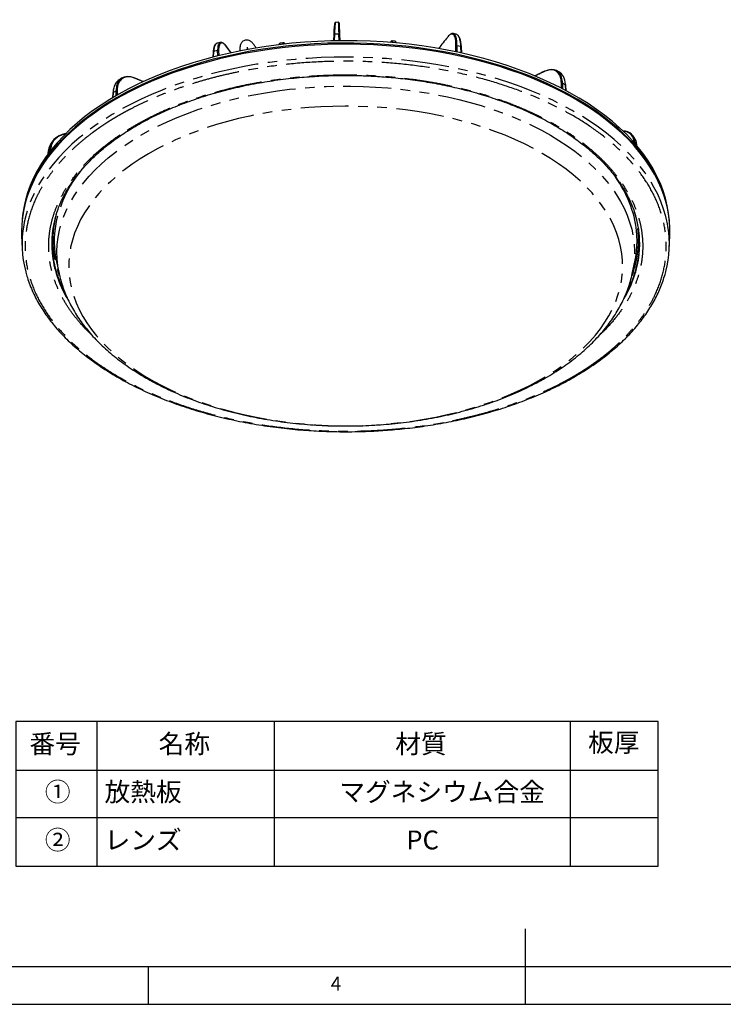
# Model space of a CAD drawing. Extents: x 5 to 418, y 5 to 292.
# Drawn here: x 143 to 236, y 5 to 136 of the extents above; entities that cross this region are included whole.
import ezdxf

# ---------------------------------------------------------------- set-up
doc = ezdxf.new("R2010")
doc.units = 0
doc.linetypes.add('CENTERX2', pattern=[20.32, 12.7, -2.54, 2.54, -2.54])
doc.linetypes.add('PHANTOM', pattern=[12.7, 6.35, -1.27, 1.27, -1.27, 1.27, -1.27])
doc.layers.get('0').update_dxf_attribs({"linetype": 'CONTINUOUS'})
doc.layers.add('SLD-0', color=36, linetype='CONTINUOUS')
doc.layers.add('中心線', color=11, linetype='CENTERX2')
doc.styles.get("Standard").update_dxf_attribs({"font": 'msgothic.ttc'})

# ---------------------------------------------------------------- blocks, each defined once
blk = doc.blocks.new('SW_TABLEANNOTATION_0')
at = {"layer": '中心線', "color": 0, "linetype": 'CONTINUOUS'}
for p, q in [((0, 0), (0, -19.24)), ((85.24, 0), (0, 0)), ((10.76, 0), (10.76, -19.24)), ((34.28, 0), (34.28, -19.24)), ((73.55, 0), (73.55, -19.24)), ((85.24, -19.24), (85.24, 0)), ((0, -6.48), (85.24, -6.48)), ((0, -12.76), (85.24, -12.76)), ((0, -19.24), (85.24, -19.24))]:
    blk.add_line(p, q, dxfattribs=at)
at = {"layer": '中心線', "color": 0, "linetype": 'CONTINUOUS', "char_height": 2.5, "attachment_point": 1}
for s, insert in [('板厚', (75.94, -1.54)), ('番号', (1.81, -1.73)), ('名称', (18.95, -1.73)), ('材質', (50.35, -1.73)), ('①', (3.85, -8.11)), ('放熱板', (11.77, -8.11)), ('マグネシウム合金', (42.92, -8.11)), ('②', (3.85, -14.49)), ('レンズ', (11.77, -14.49)), ('PC', (51.81, -14.49))]:
    blk.add_mtext(s, dxfattribs=dict(at, insert=insert))

msp = doc.modelspace()

# ---------------------------------------------------------------- linework, layer by layer
at = {"color": 0, "linetype": 'CONTINUOUS'}
for p, q in [((185.177, 135.39), (184.814, 135.384)), ((184.562, 133.748), (184.525, 132.928)), ((200.785, 133.821), (200.441, 133.896)), ((169.518, 132.714), (169.104, 132.608)), ((170.969, 131.345), (170.231, 132.296)), ((177.868, 132.684), (177.524, 132.638)), ((192.656, 132.889), (192.309, 132.923)), ((201.556, 131.298), (201.511, 132.112)), ((168.574, 131.468), (168.533, 130.764)), ((212.572, 128.905), (212.555, 128.897)), ((214.432, 128.814), (214.149, 128.969)), ((156.438, 127.982), (156.166, 127.816)), ((215.361, 127.019), (215.351, 127.132)), ((215.404, 126.312), (215.361, 127.019)), ((155.257, 126.027), (155.217, 125.353)), ((155.261, 126.063), (155.257, 126.027)), ((224.444, 120.097), (224.238, 120.362)), ((147.213, 119.528), (147.048, 119.278)), ((224.795, 118.99), (224.787, 119.147)), ((146.624, 117.962), (146.618, 117.849)), ((143.274, 109.677), (143.239, 109.352)), ((229.074, 109.352), (229.039, 109.677)), ((143.154, 107.04), (143.226, 105.364)), ((229.087, 105.364), (229.159, 107.04)), ((147.787, 103.576), (148.125, 102.026)), ((224.188, 102.026), (224.526, 103.576)), ((224.193, 102.048), (224.188, 102.026))]:
    msp.add_line(p, q, dxfattribs=at)
at = {"color": 0, "linetype": 'PHANTOM'}
for p, q in [((184.659, 133.804), (184.62, 132.93)), ((185.235, 133.813), (184.659, 133.804)), ((185.272, 132.941), (185.235, 133.813)), ((185.338, 133.757), (185.373, 132.942)), ((170.957, 131.342), (170.243, 132.261)), ((200.759, 131.47), (200.779, 132.248)), ((200.908, 132.282), (200.887, 131.443)), ((201.446, 132.163), (200.908, 132.282)), ((201.494, 131.312), (201.446, 132.163)), ((168.633, 131.518), (168.59, 130.778)), ((169.166, 131.656), (168.633, 131.518)), ((169.182, 130.928), (169.166, 131.656)), ((169.298, 131.627), (169.313, 130.961)), ((214.769, 126.646), (214.77, 127.283)), ((214.911, 127.286), (214.91, 126.573)), ((215.33, 127.057), (214.911, 127.286)), ((215.374, 126.328), (215.33, 127.057)), ((155.284, 126.063), (155.242, 125.368)), ((155.68, 126.305), (155.284, 126.063)), ((155.679, 125.625), (155.68, 126.305)), ((155.821, 126.308), (155.82, 125.707)), ((224.408, 119.438), (224.407, 119.506)), ((224.539, 119.476), (224.543, 119.284)), ((224.778, 119.168), (224.539, 119.476)), ((224.787, 118.999), (224.778, 119.168)), ((146.631, 117.98), (146.624, 117.857)), ((146.836, 118.29), (146.631, 117.98)), ((146.832, 118.134), (146.836, 118.29)), ((146.965, 118.324), (146.964, 118.306))]:
    msp.add_line(p, q, dxfattribs=at)
at = {"color": 0, "linetype": 'PHANTOM', "flags": 128}
for points in [[(184.562, 133.748), (184.564, 133.756), (184.569, 133.767), (184.578, 133.778), (184.59, 133.787), (184.604, 133.794), (184.621, 133.799), (184.64, 133.803), (184.659, 133.804)], [(185.235, 133.813), (185.255, 133.813), (185.274, 133.81), (185.291, 133.805), (185.307, 133.799), (185.319, 133.79), (185.329, 133.78), (185.335, 133.769), (185.338, 133.757)], [(228.916, 108.27), (228.857, 108.61), (228.637, 109.607), (228.347, 110.598), (227.988, 111.581), (227.56, 112.555), (227.064, 113.518), (226.501, 114.469), (225.872, 115.406), (225.177, 116.327), (224.419, 117.232), (223.597, 118.118), (222.714, 118.984), (221.771, 119.828), (220.769, 120.65), (219.711, 121.448), (218.597, 122.22), (217.43, 122.965), (216.211, 123.683), (214.944, 124.372), (213.629, 125.03), (212.269, 125.657), (210.865, 126.252), (209.422, 126.813), (207.94, 127.34), (206.422, 127.833), (204.871, 128.289), (203.289, 128.708), (201.68, 129.09), (200.044, 129.435), (198.386, 129.74), (196.708, 130.007), (195.012, 130.234), (193.302, 130.421), (191.58, 130.568), (189.849, 130.675), (188.112, 130.741), (186.372, 130.766), (184.632, 130.751), (182.894, 130.695), (181.161, 130.598), (179.437, 130.461), (177.723, 130.284), (176.024, 130.067), (174.341, 129.81), (172.677, 129.514), (171.036, 129.179), (169.42, 128.806), (167.831, 128.396), (166.272, 127.949), (164.746, 127.466), (163.255, 126.947), (161.801, 126.394), (160.388, 125.808), (159.017, 125.188), (157.691, 124.538), (156.411, 123.857), (155.18, 123.146), (154, 122.407), (152.873, 121.641), (151.801, 120.85), (150.785, 120.034), (149.827, 119.195), (148.929, 118.334), (148.092, 117.453), (147.318, 116.553), (146.607, 115.636), (145.961, 114.702), (145.382, 113.755), (144.869, 112.795), (144.424, 111.823), (144.048, 110.842), (143.741, 109.853), (143.504, 108.857), (143.428, 108.454)], [(148.124, 102.027), (148.105, 102.119), (147.942, 103.06), (147.849, 104.005), (147.827, 104.95), (147.874, 105.896), (147.991, 106.839), (148.178, 107.779), (148.434, 108.713), (148.76, 109.64), (149.153, 110.558), (149.614, 111.465), (150.142, 112.36), (150.736, 113.242), (151.394, 114.108), (152.116, 114.957), (152.9, 115.787), (153.745, 116.598), (154.649, 117.386), (155.61, 118.152), (156.628, 118.893), (157.699, 119.609), (158.822, 120.297), (159.996, 120.957), (161.216, 121.588), (162.483, 122.188), (163.793, 122.756), (165.143, 123.291), (166.532, 123.792), (167.957, 124.259), (169.415, 124.69), (170.904, 125.085), (172.421, 125.443), (173.962, 125.763), (175.526, 126.044), (177.11, 126.287), (178.709, 126.491), (180.323, 126.655), (181.947, 126.778), (183.579, 126.862), (185.215, 126.906), (186.854, 126.909), (188.491, 126.871), (190.123, 126.793), (191.749, 126.675), (193.364, 126.518), (194.966, 126.32), (196.552, 126.083), (198.119, 125.807), (199.664, 125.493), (201.185, 125.141), (202.678, 124.751), (204.14, 124.326), (205.57, 123.864), (206.965, 123.368), (208.321, 122.838), (209.637, 122.274), (210.911, 121.679), (212.139, 121.053)], [(211.07, 118.634), (209.859, 119.25), (208.602, 119.836), (207.302, 120.389), (205.961, 120.908), (204.582, 121.393), (203.168, 121.843), (201.72, 122.256), (200.243, 122.632), (198.738, 122.97), (197.209, 123.27), (195.658, 123.531), (194.09, 123.752), (192.506, 123.933), (190.909, 124.074), (189.304, 124.174), (187.692, 124.233), (186.078, 124.252), (184.464, 124.229), (182.852, 124.166), (181.248, 124.062), (179.653, 123.917), (178.07, 123.732), (176.503, 123.507), (174.954, 123.242), (173.428, 122.939), (171.925, 122.597), (170.451, 122.217), (169.006, 121.8), (167.595, 121.347), (166.219, 120.859), (164.882, 120.336), (163.586, 119.78), (162.334, 119.192), (161.127, 118.572), (159.969, 117.922), (158.862, 117.244), (157.807, 116.538), (156.807, 115.806), (155.863, 115.05), (154.978, 114.27), (154.153, 113.469), (153.39, 112.647), (152.691, 111.807), (152.055, 110.95), (151.486, 110.078), (150.983, 109.192), (150.549, 108.294), (150.183, 107.386), (149.887, 106.469), (149.66, 105.546), (149.504, 104.619), (149.419, 103.688), (149.405, 102.756), (149.461, 101.824), (149.589, 100.895), (149.787, 99.969), (150.055, 99.05), (150.393, 98.139), (150.8, 97.236), (151.275, 96.346), (151.818, 95.467), (152.427, 94.604), (153.101, 93.757), (153.839, 92.928), (154.639, 92.118), (155.5, 91.329), (156.42, 90.563), (157.397, 89.821), (158.43, 89.105), (159.517, 88.415), (160.655, 87.754), (161.842, 87.122), (163.076, 86.521), (164.355, 85.951), (165.676, 85.415), (167.036, 84.913), (168.434, 84.445), (169.865, 84.014), (171.328, 83.619), (172.819, 83.262), (174.337, 82.943), (175.877, 82.663), (177.437, 82.422), (179.013, 82.22), (180.604, 82.059), (182.205, 81.939), (183.814, 81.859), (185.428, 81.82), (187.042, 81.822), (188.655, 81.865), (190.264, 81.949), (191.864, 82.073), (193.453, 82.238), (195.029, 82.443), (196.587, 82.688), (198.125, 82.972), (199.64, 83.295), (201.128, 83.656), (202.588, 84.054), (204.017, 84.489), (205.41, 84.96), (206.767, 85.466), (208.084, 86.005), (209.358, 86.578), (210.588, 87.182), (211.771, 87.817), (212.904, 88.481), (213.985, 89.173), (215.013, 89.892), (215.985, 90.637), (216.899, 91.405), (217.755, 92.196), (218.549, 93.007), (219.28, 93.839), (219.948, 94.687), (220.551, 95.552), (221.087, 96.432), (221.555, 97.324), (221.956, 98.227), (222.287, 99.139), (222.548, 100.059), (222.739, 100.985), (222.86, 101.914), (222.91, 102.846), (222.889, 103.778), (222.796, 104.709), (222.634, 105.636), (222.4, 106.559), (222.097, 107.475), (221.725, 108.382), (221.283, 109.278), (220.774, 110.163), (220.199, 111.034), (219.557, 111.889), (218.851, 112.728), (218.082, 113.547), (217.251, 114.347), (216.36, 115.124), (215.411, 115.879), (214.406, 116.608), (213.346, 117.311), (212.233, 117.987), (211.07, 118.634)], [(212.139, 121.053), (213.319, 120.397), (214.45, 119.713), (215.529, 119.001), (216.554, 118.264), (217.524, 117.502), (218.437, 116.716), (219.291, 115.909), (220.084, 115.082), (220.815, 114.235), (221.483, 113.372), (222.086, 112.493), (222.624, 111.599), (223.095, 110.693), (223.499, 109.777), (223.834, 108.851), (224.101, 107.918), (224.298, 106.979), (224.426, 106.036), (224.484, 105.091), (224.471, 104.145), (224.389, 103.201), (224.237, 102.259), (224.193, 102.048)]]:
    msp.add_lwpolyline(points, dxfattribs=at)
at = {"color": 0, "linetype": 'CONTINUOUS', "flags": 128}
for points in [[(229.159, 107.04), (229.167, 107.277), (229.158, 108.283), (229.078, 109.289), (228.928, 110.292), (228.708, 111.29), (228.418, 112.282), (228.058, 113.267), (227.629, 114.243), (227.133, 115.208), (226.569, 116.16), (225.938, 117.099), (225.243, 118.022), (224.483, 118.928), (223.66, 119.815), (222.775, 120.682), (221.83, 121.528), (220.827, 122.352), (219.767, 123.151), (218.651, 123.924), (217.482, 124.671), (216.262, 125.39), (214.992, 126.08), (213.675, 126.739), (212.312, 127.367), (210.907, 127.963), (209.461, 128.525), (207.976, 129.053), (206.456, 129.546), (204.902, 130.003), (203.318, 130.423), (201.705, 130.806), (200.067, 131.151), (198.406, 131.457), (196.725, 131.724), (195.027, 131.952), (193.314, 132.139), (191.589, 132.286), (189.855, 132.393), (188.115, 132.459), (186.372, 132.485), (184.629, 132.47), (182.888, 132.413), (181.153, 132.317), (179.425, 132.179), (177.709, 132.002), (176.007, 131.784), (174.321, 131.527), (172.655, 131.23), (171.011, 130.895), (169.392, 130.522), (167.8, 130.111), (166.239, 129.663), (164.71, 129.179), (163.217, 128.659), (161.761, 128.105), (160.345, 127.518), (158.972, 126.898), (157.643, 126.246), (156.361, 125.564), (155.128, 124.852), (153.947, 124.112), (152.818, 123.345), (151.743, 122.552), (150.726, 121.734), (149.766, 120.894), (148.867, 120.032), (148.028, 119.149), (147.253, 118.248), (146.541, 117.329), (145.894, 116.394), (145.314, 115.445), (144.8, 114.483), (144.355, 113.51), (143.978, 112.527), (143.67, 111.536), (143.433, 110.539), (143.265, 109.537), (143.168, 108.532), (143.142, 107.526), (143.154, 107.04)], [(229.039, 109.677), (228.996, 110.035), (228.828, 111.036), (228.59, 112.032), (228.282, 113.021), (227.905, 114.003), (227.46, 114.974), (226.946, 115.935), (226.366, 116.883), (225.719, 117.817), (225.007, 118.734), (224.232, 119.634), (223.394, 120.516), (222.495, 121.377), (221.536, 122.216), (220.519, 123.032), (219.446, 123.824), (218.317, 124.59), (217.136, 125.329), (215.905, 126.039), (214.624, 126.72), (213.296, 127.371), (211.924, 127.99), (210.51, 128.577), (209.055, 129.13), (207.563, 129.648), (206.036, 130.131), (204.476, 130.578), (202.886, 130.989), (201.268, 131.361), (199.626, 131.696), (197.962, 131.991), (196.278, 132.248), (194.577, 132.465), (192.863, 132.642), (191.138, 132.779), (189.404, 132.875), (187.665, 132.931), (185.924, 132.946), (184.183, 132.92), (182.445, 132.853), (180.713, 132.746), (178.991, 132.599), (177.28, 132.411), (175.584, 132.183), (173.905, 131.916), (172.246, 131.61), (170.61, 131.265), (168.999, 130.883), (167.417, 130.463), (165.866, 130.006), (164.348, 129.513), (162.865, 128.985), (161.421, 128.423), (160.018, 127.828), (158.657, 127.2), (157.342, 126.541), (156.074, 125.852), (154.856, 125.134), (153.689, 124.388), (152.575, 123.615), (151.517, 122.816), (150.515, 121.994), (149.572, 121.149), (148.689, 120.282), (147.868, 119.396), (147.109, 118.491), (146.415, 117.569), (145.786, 116.631), (145.223, 115.68), (144.728, 114.716), (144.3, 113.741), (143.942, 112.757), (143.652, 111.766), (143.433, 110.769), (143.284, 109.767), (143.274, 109.677)], [(229.1, 109.083), (228.996, 109.961), (228.81, 110.961), (228.554, 111.956), (228.229, 112.945), (227.834, 113.925), (227.371, 114.895), (226.84, 115.853), (226.243, 116.798), (225.579, 117.729), (224.851, 118.643), (224.059, 119.539), (223.205, 120.417), (222.29, 121.273), (221.316, 122.107), (220.284, 122.918), (219.195, 123.704), (218.053, 124.464), (216.858, 125.196), (215.613, 125.9), (214.319, 126.575), (212.979, 127.218), (211.595, 127.83), (210.169, 128.408), (208.704, 128.953), (207.202, 129.463), (205.665, 129.938), (204.096, 130.376), (202.497, 130.777), (200.872, 131.141), (199.223, 131.466), (197.552, 131.752), (195.862, 131.999), (194.156, 132.206), (192.438, 132.373), (190.709, 132.5), (188.972, 132.586), (187.231, 132.632), (185.488, 132.637), (183.746, 132.601), (182.008, 132.524), (180.277, 132.407), (178.556, 132.249), (176.847, 132.051), (175.153, 131.813), (173.478, 131.536), (171.823, 131.22), (170.192, 130.865), (168.587, 130.473), (167.011, 130.043), (165.466, 129.577), (163.955, 129.075), (162.481, 128.538), (161.046, 127.967), (159.652, 127.363), (158.302, 126.727), (156.997, 126.06), (155.74, 125.363), (154.533, 124.637)], [(154.533, 124.637), (153.379, 123.883), (152.278, 123.103), (151.232, 122.298), (150.244, 121.469), (149.315, 120.618), (148.447, 119.745), (147.641, 118.853), (146.897, 117.943), (146.219, 117.017), (145.606, 116.075), (145.059, 115.119), (144.58, 114.152), (144.17, 113.174), (143.828, 112.187), (143.556, 111.193), (143.354, 110.194), (143.222, 109.191), (143.212, 109.083)], [(224.787, 119.147), (224.784, 119.158), (224.778, 119.168)], [(146.624, 117.962), (146.625, 117.969), (146.631, 117.98)]]:
    msp.add_lwpolyline(points, dxfattribs=at)
at = {"color": 0, "linetype": 'CONTINUOUS'}
for centre, radius, start, end in [((170.184, 132.26), 0.0597, 1.26589, 37.3198), ((158.161, 127.951), 0.0492, 358.61835, 125.55101), ((160.411, 105.953), 13.269, 162.77316, 185.08146), ((160.497, 106.358), 13.011, 169.94972, 192.34682), ((211.808, 106.359), 13.018, 347.65645, 12.26738), ((211.925, 105.956), 13.246, 354.04044, 16.795), ((157.712, 105.974), 14.498, 170.14925, 194.81793), ((160.985, 106.202), 13.815, 174.82774, 208.3385), ((211.371, 106.195), 13.772, 331.87456, 5.21933), ((214.63, 105.973), 14.47, 345.37671, 9.1359)]:
    msp.add_arc(centre, radius, start, end, dxfattribs=at)
at = {"color": 0, "linetype": 'PHANTOM'}
for centre, radius, start, end in [((200.87, 132.164), 0.124, 71.8827, 137.13159), ((201.444, 132.094), 0.069, 14.93467, 88.00318), ((168.637, 131.453), 0.0654, 94.01781, 166.33517), ((169.209, 131.534), 0.129, 45.8876, 109.30203), ((212.581, 128.847), 0.0573, 117.88506, 177.56567), ((214.843, 127.158), 0.145, 61.80858, 120.08811), ((215.312, 127.011), 0.05, 8.99713, 68.68207), ((155.304, 126.021), 0.047, 114.40673, 172.19288), ((155.753, 126.18), 0.145, 61.80947, 120.08743), ((224.449, 119.384), 0.129, 45.88764, 109.30227), ((146.926, 118.206), 0.124, 71.87958, 137.1344), ((163.507, 105.496), 16.129, 138.02539, 168.80129), ((208.748, 105.425), 16.209, 13.19328, 40.34084), ((160.558, 106.487), 13.266, 164.06668, 200.80554), ((211.749, 106.487), 13.271, 339.10382, 16.19381), ((161.661, 106.229), 14.54, 185.72724, 211.01845), ((210.581, 106.255), 14.614, 328.71977, 353.42035)]:
    msp.add_arc(centre, radius, start, end, dxfattribs=at)
at = {"color": 0, "linetype": 'CONTINUOUS'}
for centre, major_axis, ratio, start_param, end_param in [((184.669, 131.384), (0.047, 3.901), 0.0435286, 0.0776601, 0.9215359), ((185.454, 131.397), (-0.176, 3.898), 0.0032427, 5.7931654, 7.2033858), ((192.832, -38.801), (-8.87, 196.78), 0.0032427, 5.7730872, 5.7931654), ((184.526, -37.99), (47.825, 191.081), 0.2703587, 0.5297961, 0.5473596), ((200.028, 129.892), (0.747, 3.931), 0.3101489, 6.2370496, 6.2742698), ((170.232, 130.214), (-0.721, 2.499), 0.314369, 6.2244501, 6.274457), ((177.837, 129.654), (-0.31, 2.985), 0.2015244, 0.0056441, 0.0430771), ((212.163, 125.496), (2.015, 3.457), 0.5406271, 5.6566197, 6.9443482), ((158.59, 124.609), (-2.183, 3.353), 0.5737269, 5.5924604, 6.9783167), ((212.589, 125.264), (1.807, 3.57), 0.5798929, 5.5369764, 6.2655208), ((158.188, 124.363), (-1.982, 3.476), 0.6129914, 0.0187474, 0.7545698), ((180.769, -38.522), (-107.642, 165.059), 0.5732179, 5.5837799, 5.5920796), ((150.573, 117.357), (3.387, -2.129), 0.7432139, 2.4385336, 3.5567761), ((222.166, 118.79), (2.091, 1.546), 0.7255421, 5.810801, 7.0272361), ((150.364, 117.041), (3.281, -2.288), 0.7824895, 3.1615755, 3.5931966), ((222.408, 118.479), (2.01, 1.65), 0.7642716, 5.7730042, 6.2625717)]:
    msp.add_ellipse(centre, major_axis=major_axis, ratio=ratio, start_param=start_param, end_param=end_param, dxfattribs=at)
at = {"color": 0, "linetype": 'PHANTOM'}
for centre, major_axis, ratio, start_param, end_param in [((184.769, 131.383), (0.045, 4.001), 0.0430267, 0.0011979, 0.9214908), ((185.354, 131.392), (-0.177, 3.998), 0.0037464, 6.2830812, 7.2033741), ((199.387, 130.035), (0.947, 3.785), 0.2703587, 5.402761, 6.8129814), ((199.48, 130.012), (0.969, 3.882), 0.2708725, 5.4025834, 6.2907799), ((200.028, 129.892), (0.747, 3.931), 0.3101489, 5.3860732, 6.2370496), ((169.693, 130.074), (-0.579, 2.536), 0.3531028, 0.0100935, 0.8868235), ((170.232, 130.214), (-0.721, 2.499), 0.314369, 6.274457, 7.1511871), ((170.323, 130.24), (-0.696, 2.402), 0.3135766, 5.614976, 7.1508658), ((177.837, 129.654), (-0.31, 2.985), 0.2015244, 0.0430771, 0.3671448), ((178.341, 129.72), (-0.475, 2.963), 0.1625808, 6.2786983, 6.6452427), ((178.438, 129.736), (-0.462, 2.864), 0.1619009, 6.0025589, 6.5480281), ((191.838, 129.958), (0.364, 2.878), 0.1160265, 5.9805687, 6.5960873), ((191.936, 129.945), (0.374, 2.978), 0.116704, 5.8922279, 6.2864008), ((192.445, 129.895), (0.209, 2.994), 0.1556483, 5.8881473, 6.2788502), ((212.09, 125.538), (1.967, 3.369), 0.5401075, 5.5344962, 6.9447166), ((158.658, 124.654), (-2.131, 3.268), 0.5732073, 5.5920717, 7.0022921), ((190.621, -38.315), (99.288, 170.103), 0.5401075, 0.6615313, 0.6708378), ((180.838, -38.477), (-107.59, 164.973), 0.5732073, 5.5843875, 5.5920717), ((212.163, 125.496), (2.015, 3.457), 0.5406271, 5.5341278, 5.6566197), ((212.589, 125.264), (1.807, 3.57), 0.5798929, 5.5010195, 5.5369764), ((158.59, 124.609), (-2.183, 3.353), 0.5737269, 0.6951314, 0.7194955), ((150.609, 117.414), (3.303, -2.074), 0.7427019, 2.4752284, 3.5563946), ((222.125, 118.846), (2.012, 1.484), 0.7247518, 5.811426, 6.9780398)]:
    msp.add_ellipse(centre, major_axis=major_axis, ratio=ratio, start_param=start_param, end_param=end_param, dxfattribs=at)
at = {"color": 0, "linetype": 'CONTINUOUS'}
for points, knots in [([(184.811, 135.377), (184.794, 135.376), (184.752, 135.374), (184.728, 135.341), (184.721, 135.328), (184.718, 135.324)], [0, 0, 0, 0, 0.29734595, 0.77032441, 1, 1, 1, 1]), ([(185.285, 135.203), (185.285, 135.217), (185.281, 135.271), (185.281, 135.286), (185.278, 135.305), (185.276, 135.314), (185.271, 135.329), (185.263, 135.346), (185.245, 135.367), (185.218, 135.384), (185.192, 135.392), (185.177, 135.389), (185.174, 135.389)], [0, 0, 0, 0, 0.1810147, 0.7218335, 0.7948928, 0.8409172, 0.8615569, 0.8838769, 0.9151351, 0.9507705, 0.9899837, 1, 1, 1, 1]), ([(200.431, 133.89), (200.413, 133.896), (200.345, 133.918), (200.216, 133.889), (200.052, 133.812), (199.882, 133.678), (199.763, 133.54), (199.703, 133.47)], [0, 0, 0, 0, 0.0779188, 0.2928431, 0.5143414, 0.7547363, 1, 1, 1, 1]), ([(201.511, 132.112), (201.506, 132.182), (201.493, 132.386), (201.453, 132.695), (201.384, 133.021), (201.292, 133.299), (201.177, 133.528), (201.041, 133.688), (200.925, 133.78), (200.854, 133.795), (200.839, 133.799)], [0, 0, 0, 0, 0.0780691, 0.2273585, 0.3771694, 0.5277829, 0.679452, 0.831711, 0.9632793, 1, 1, 1, 1]), ([(169.097, 132.601), (169.088, 132.6), (169.026, 132.593), (168.924, 132.519), (168.804, 132.387), (168.707, 132.196), (168.633, 131.952), (168.591, 131.702), (168.578, 131.53), (168.574, 131.468)], [0, 0, 0, 0, 0.0273008, 0.1893458, 0.3533406, 0.5285456, 0.7115792, 0.8952608, 1, 1, 1, 1]), ([(170.231, 132.296), (170.202, 132.333), (170.114, 132.441), (169.969, 132.581), (169.805, 132.685), (169.67, 132.732), (169.596, 132.721), (169.573, 132.717)], [0, 0, 0, 0, 0.1355507, 0.3984464, 0.6644334, 0.8925878, 1, 1, 1, 1]), ([(174.276, 131.959), (174.243, 132.019), (174.175, 132.147), (174.057, 132.33), (173.922, 132.509), (173.773, 132.672), (173.609, 132.814), (173.429, 132.929), (173.235, 133.008), (173.03, 133.044), (172.818, 133.027), (172.608, 132.951), (172.427, 132.815), (172.285, 132.633), (172.187, 132.421), (172.129, 132.189), (172.106, 131.95), (172.104, 131.746), (172.119, 131.617), (172.124, 131.57)], [0, 0, 0, 0, 0.0474591, 0.1005744, 0.1569539, 0.215318, 0.2754688, 0.3368955, 0.3975407, 0.4563942, 0.5147338, 0.5750584, 0.6408028, 0.7039633, 0.7723016, 0.8425374, 0.9062943, 0.965287, 1, 1, 1, 1]), ([(173.11, 131.771), (173.108, 131.8), (173.105, 131.874), (173.112, 131.971), (173.126, 132.054), (173.143, 132.102), (173.145, 132.105), (173.146, 132.107)], [0, 0, 0, 0, 0.1442661, 0.3742416, 0.597249, 0.8132562, 1, 1, 1, 1]), ([(177.488, 132.623), (177.463, 132.615), (177.401, 132.595), (177.332, 132.515), (177.293, 132.434), (177.274, 132.393)], [0, 0, 0, 0, 0.24735706, 0.6296152, 1, 1, 1, 1]), ([(178.146, 132.491), (178.121, 132.528), (178.07, 132.605), (177.99, 132.663), (177.907, 132.697), (177.872, 132.682), (177.869, 132.681)], [0, 0, 0, 0, 0.3244894, 0.677554, 0.9658408, 1, 1, 1, 1]), ([(192.305, 132.916), (192.289, 132.918), (192.243, 132.925), (192.183, 132.878), (192.127, 132.815), (192.089, 132.736), (192.067, 132.69)], [0, 0, 0, 0, 0.1132514, 0.3455294, 0.6138701, 1, 1, 1, 1]), ([(192.881, 132.628), (192.867, 132.67), (192.836, 132.758), (192.775, 132.834), (192.704, 132.891), (192.665, 132.885), (192.659, 132.884)], [0, 0, 0, 0, 0.315521, 0.6727625, 0.9530465, 1, 1, 1, 1]), ([(173.11, 131.911), (173.124, 131.896), (173.156, 131.863), (173.191, 131.814), (173.211, 131.788)], [0, 0, 0, 0, 0.4575055, 1, 1, 1, 1]), ([(147.735, 109.834), (147.764, 109.935), (147.88, 110.342), (148.153, 111.05), (148.54, 111.927), (148.979, 112.767), (149.455, 113.568), (149.983, 114.357), (150.563, 115.135), (151.194, 115.9), (151.875, 116.65), (152.604, 117.385), (153.382, 118.104), (154.207, 118.806), (155.077, 119.49), (155.992, 120.154), (156.95, 120.799), (157.95, 121.422), (158.991, 122.023), (160.07, 122.601), (161.187, 123.156), (162.339, 123.686), (163.525, 124.191), (164.744, 124.669), (165.993, 125.121), (167.27, 125.545), (168.573, 125.94), (169.9, 126.307), (171.25, 126.645), (172.618, 126.953), (174.003, 127.23), (175.401, 127.477), (176.808, 127.693), (178.217, 127.877), (179.618, 128.028), (180.987, 128.147), (182.26, 128.232), (183.368, 128.286), (184.383, 128.32), (185.287, 128.338), (185.895, 128.34), (186.156, 128.341)], [0, 0, 0, 0, 0.0099219, 0.0399789, 0.0702104, 0.0974723, 0.1246982, 0.1518904, 0.1790532, 0.2061913, 0.2333087, 0.2604095, 0.2874969, 0.314574, 0.341643, 0.3687059, 0.395764, 0.422818, 0.4498684, 0.4769155, 0.5039591, 0.5309986, 0.558033, 0.5850608, 0.61208, 0.639088, 0.6660809, 0.6930538, 0.7199999, 0.7469093, 0.7737676, 0.8005526, 0.8272278, 0.8537288, 0.87993, 0.9055469, 0.9297702, 0.95031, 0.966594, 0.9856485, 1, 1, 1, 1]), ([(186.156, 128.341), (186.707, 128.337), (187.476, 128.332), (188.606, 128.298), (189.56, 128.258), (190.696, 128.192), (191.885, 128.101), (193.124, 127.984), (194.396, 127.839), (195.689, 127.665), (196.995, 127.463), (198.306, 127.231), (199.617, 126.969), (200.922, 126.678), (202.218, 126.358), (203.5, 126.009), (204.766, 125.632), (206.011, 125.226), (207.234, 124.793), (208.432, 124.334), (209.603, 123.848), (210.743, 123.337), (211.852, 122.8), (212.926, 122.24), (213.965, 121.657), (214.966, 121.051), (215.928, 120.424), (216.85, 119.776), (217.729, 119.108), (218.566, 118.422), (219.357, 117.717), (220.103, 116.995), (220.802, 116.257), (221.453, 115.503), (222.056, 114.734), (222.609, 113.951), (223.111, 113.155), (223.561, 112.345), (223.96, 111.523), (224.3, 110.688), (224.516, 110.092), (224.602, 109.772), (224.612, 109.736)], [0, 0, 0, 0, 0.0301421, 0.0420928, 0.0619616, 0.0825487, 0.1046028, 0.1275963, 0.1513166, 0.1755939, 0.2003072, 0.2253665, 0.2507043, 0.2762681, 0.3020174, 0.3279196, 0.353949, 0.3800843, 0.4063085, 0.4326075, 0.4589698, 0.4853859, 0.5118485, 0.5383515, 0.5648905, 0.5914627, 0.6180662, 0.6447009, 0.6713675, 0.6980686, 0.7248081, 0.7515916, 0.7784267, 0.8053226, 0.8322904, 0.8593434, 0.8864968, 0.9137674, 0.9411738, 0.9687356, 0.9964727, 1, 1, 1, 1]), ([(212.555, 128.897), (212.135, 128.703), (211.69, 128.496), (211.243, 128.278), (211.217, 128.266)], [0, 0, 0, 0, 0.9419632, 1, 1, 1, 1]), ([(143.711, 102.211), (143.776, 101.968), (143.928, 101.398), (144.245, 100.508), (144.652, 99.539), (145.13, 98.574), (145.658, 97.65), (146.227, 96.768), (146.828, 95.931), (147.481, 95.107), (148.185, 94.298), (148.938, 93.505), (149.741, 92.728), (150.591, 91.97), (151.488, 91.23), (152.43, 90.509), (153.416, 89.81), (154.444, 89.132), (155.514, 88.476), (156.624, 87.844), (157.772, 87.236), (158.956, 86.652), (160.176, 86.094), (161.429, 85.562), (162.714, 85.058), (164.029, 84.58), (165.372, 84.131), (166.741, 83.711), (168.134, 83.319), (169.55, 82.958), (170.984, 82.627), (172.436, 82.326), (173.902, 82.057), (175.378, 81.818), (176.86, 81.612), (178.341, 81.438), (179.805, 81.296), (181.217, 81.188), (182.486, 81.115), (183.597, 81.069), (184.789, 81.035), (185.633, 81.03), (186.156, 81.027)], [0, 0, 0, 0, 0.0206307, 0.0484062, 0.0763853, 0.104559, 0.1329147, 0.1584267, 0.1839521, 0.2094871, 0.2350296, 0.2605777, 0.2861296, 0.3116835, 0.3372381, 0.3627919, 0.3883438, 0.4138927, 0.4394373, 0.4649769, 0.4905106, 0.5160374, 0.5415565, 0.5670667, 0.5925666, 0.6180547, 0.6435288, 0.6689861, 0.6944231, 0.7198347, 0.745214, 0.7705507, 0.7958295, 0.8210262, 0.8460997, 0.8709749, 0.8954978, 0.9192955, 0.9411675, 0.9583812, 0.9742093, 1, 1, 1, 1]), ([(148.129, 102.027), (148.139, 101.973), (148.211, 101.599), (148.404, 100.912), (148.711, 99.968), (149.086, 99.033), (149.522, 98.107), (150.019, 97.194), (150.578, 96.293), (151.198, 95.406), (151.877, 94.536), (152.615, 93.684), (153.412, 92.851), (154.264, 92.04), (155.17, 91.252), (156.13, 90.488), (157.139, 89.751), (158.198, 89.041), (159.303, 88.359), (160.452, 87.708), (161.643, 87.086), (162.873, 86.496), (164.142, 85.939), (165.445, 85.414), (166.782, 84.922), (168.149, 84.465), (169.545, 84.042), (170.967, 83.654), (172.413, 83.302), (173.881, 82.985), (175.368, 82.705), (176.872, 82.462), (178.391, 82.255), (179.922, 82.085), (181.463, 81.953), (183.011, 81.858), (184.564, 81.801), (186.119, 81.781), (187.674, 81.799), (189.228, 81.854), (190.776, 81.948), (192.317, 82.078), (193.848, 82.246), (195.367, 82.451), (196.871, 82.693), (198.359, 82.971), (199.828, 83.285), (201.275, 83.636), (202.698, 84.022), (204.095, 84.443), (205.463, 84.899), (206.802, 85.388), (208.107, 85.912), (209.378, 86.468), (210.612, 87.057), (211.806, 87.678), (212.96, 88.33), (214.07, 89.012), (215.134, 89.723), (216.151, 90.464), (217.118, 91.231), (218.033, 92.025), (218.895, 92.844), (219.7, 93.686), (220.448, 94.55), (221.136, 95.434), (221.763, 96.335), (222.328, 97.252), (222.83, 98.183), (223.267, 99.125), (223.642, 100.076), (223.945, 101.035), (224.126, 101.694), (224.189, 102.035), (224.192, 102.052)], [0, 0, 0, 0, 0.0022796, 0.0157401, 0.0292605, 0.0428553, 0.0565353, 0.0703079, 0.0841761, 0.0981389, 0.1121917, 0.1263272, 0.1405356, 0.1548059, 0.1691266, 0.1834865, 0.1978753, 0.2122838, 0.226704, 0.2411295, 0.2555539, 0.2699735, 0.2843856, 0.2987885, 0.3131812, 0.3275631, 0.3419341, 0.3562945, 0.3706447, 0.3849853, 0.3993173, 0.4136415, 0.4279588, 0.4422704, 0.4565774, 0.4708807, 0.4851816, 0.4994812, 0.5137806, 0.5280808, 0.5423828, 0.5566877, 0.5709966, 0.5853108, 0.5996313, 0.6139593, 0.6282959, 0.6426421, 0.6569989, 0.6713671, 0.6857476, 0.7001408, 0.7145472, 0.7289667, 0.7433989, 0.7578428, 0.7722968, 0.7867584, 0.801224, 0.8156872, 0.8301412, 0.8445782, 0.8589885, 0.8733612, 0.8876844, 0.9019456, 0.9161328, 0.9302352, 0.9442441, 0.9581539, 0.9719631, 0.9856743, 0.9992945, 1, 1, 1, 1]), ([(186.156, 81.027), (186.705, 81.031), (187.48, 81.035), (188.631, 81.067), (189.624, 81.105), (190.808, 81.17), (192.05, 81.259), (193.348, 81.375), (194.682, 81.518), (196.041, 81.691), (197.415, 81.893), (198.797, 82.125), (200.181, 82.387), (201.562, 82.679), (202.935, 83), (204.296, 83.352), (205.643, 83.732), (206.972, 84.142), (208.281, 84.58), (209.566, 85.045), (210.825, 85.539), (212.057, 86.059), (213.258, 86.606), (214.427, 87.178), (215.563, 87.775), (216.662, 88.396), (217.724, 89.041), (218.747, 89.708), (219.73, 90.398), (220.671, 91.108), (221.568, 91.839), (222.421, 92.589), (223.228, 93.358), (223.988, 94.145), (224.699, 94.949), (225.362, 95.77), (225.974, 96.606), (226.535, 97.457), (227.044, 98.322), (227.5, 99.201), (227.901, 100.092), (228.244, 100.995), (228.483, 101.721), (228.587, 102.147), (228.615, 102.266)], [0, 0, 0, 0, 0.0269911, 0.0381765, 0.0567128, 0.0759941, 0.0966975, 0.1183136, 0.1406359, 0.1634998, 0.1867882, 0.2104146, 0.234314, 0.2584363, 0.2827425, 0.307202, 0.3317898, 0.3564862, 0.3812746, 0.4061417, 0.4310765, 0.4560696, 0.4811136, 0.5062022, 0.5313305, 0.5564943, 0.5816907, 0.6069174, 0.632173, 0.6574568, 0.6827687, 0.7081097, 0.7334813, 0.7588863, 0.7843278, 0.8098101, 0.8353386, 0.8609197, 0.8865608, 0.9122707, 0.9380597, 0.9639392, 0.9899219, 1, 1, 1, 1])]:
    msp.add_open_spline(points, degree=3, knots=knots, dxfattribs=at)
at = {"color": 0, "linetype": 'PHANTOM'}
for points, knots in [([(217.435, 89.013), (217.502, 89.055), (217.634, 89.138), (217.832, 89.264), (218.028, 89.391), (218.222, 89.519), (218.415, 89.648), (218.606, 89.777), (218.795, 89.907), (218.983, 90.038), (219.17, 90.169), (219.355, 90.301), (219.538, 90.434), (219.72, 90.568), (220.243, 90.959), (221.081, 91.619), (222.184, 92.581), (223.218, 93.582), (224.185, 94.629), (225.071, 95.71), (225.876, 96.833), (226.588, 97.984), (227.415, 99.568), (228.193, 101.609), (228.692, 104.119), (228.741, 106.659), (228.336, 109.188), (227.485, 111.666), (226.215, 114.056), (224.558, 116.324), (222.563, 118.443), (220.278, 120.391), (217.761, 122.153), (215.033, 123.742), (212.069, 125.183), (208.822, 126.488), (205.274, 127.645), (201.454, 128.621), (197.404, 129.39), (193.175, 129.928), (188.827, 130.216), (184.427, 130.244), (180.046, 130.01), (175.753, 129.519), (172.293, 128.906), (169.625, 128.302), (167.694, 127.799), (165.822, 127.245), (164.026, 126.648), (162.297, 126.006), (160.653, 125.33), (159.082, 124.617), (157.946, 124.05), (157.192, 123.651), (156.793, 123.434), (156.4, 123.215), (156.012, 122.993), (155.629, 122.768), (155.25, 122.54), (155.002, 122.385), (154.878, 122.308)], [0, 0, 0, 0, 0.002205, 0.0044094, 0.0066133, 0.0088169, 0.0110201, 0.0132232, 0.0154263, 0.0176293, 0.0198326, 0.0220361, 0.0242399, 0.0264442, 0.0286491, 0.0434545, 0.0582606, 0.0735061, 0.0887524, 0.1043851, 0.1200186, 0.1359755, 0.1519332, 0.1843416, 0.2170947, 0.250023, 0.2829512, 0.3157043, 0.3481127, 0.3800173, 0.4112741, 0.4417571, 0.4713606, 0.5000001, 0.5286395, 0.5582431, 0.5887261, 0.6199828, 0.6518874, 0.6842958, 0.7170489, 0.7499772, 0.7829055, 0.8156586, 0.8480669, 0.8640239, 0.8799816, 0.8956143, 0.9112478, 0.9264932, 0.9417395, 0.9565449, 0.971351, 0.9754452, 0.9795377, 0.9836293, 0.9877206, 0.9918124, 0.9959053, 1, 1, 1, 1]), ([(157.179, 121.084), (157.723, 121.413), (158.821, 122.077), (160.61, 123.005), (162.527, 123.891), (164.579, 124.72), (166.757, 125.485), (169.051, 126.178), (171.452, 126.79), (173.949, 127.313), (176.523, 127.742), (179.161, 128.071), (181.846, 128.296), (184.556, 128.413), (187.274, 128.423), (189.981, 128.325), (192.657, 128.12), (195.283, 127.813), (197.845, 127.408), (200.487, 126.878), (203.173, 126.21), (205.862, 125.392), (208.382, 124.477), (210.723, 123.479), (212.776, 122.463), (214.588, 121.439), (216.202, 120.409), (217.735, 119.301), (219.172, 118.117), (220.498, 116.86), (221.697, 115.535), (222.757, 114.149), (223.664, 112.708), (224.407, 111.222), (224.976, 109.699), (225.366, 108.149), (225.569, 106.585), (225.586, 105.016), (225.416, 103.453), (225.062, 101.908), (224.53, 100.392), (223.828, 98.913), (222.913, 97.387), (221.742, 95.841), (220.701, 94.65), (220.015, 94.03), (219.875, 93.903)], [0, 0, 0, 0, 0.0204012, 0.0411498, 0.0622381, 0.0839522, 0.1059482, 0.1282144, 0.1509415, 0.1738549, 0.1969418, 0.2202734, 0.2436749, 0.2671322, 0.2905886, 0.3139901, 0.3373226, 0.3604086, 0.3833221, 0.40605, 0.4327664, 0.4589907, 0.4846747, 0.5097754, 0.5342551, 0.5546556, 0.5754049, 0.5964932, 0.6182073, 0.6402032, 0.6624695, 0.6851965, 0.70811, 0.7311968, 0.7545285, 0.7779299, 0.8013872, 0.8248437, 0.8482452, 0.8715777, 0.8946637, 0.9175771, 0.940305, 0.9670214, 0.9932458, 1, 1, 1, 1]), ([(154.878, 122.308), (154.811, 122.267), (154.678, 122.183), (154.481, 122.057), (154.285, 121.93), (154.091, 121.802), (153.898, 121.674), (153.707, 121.544), (153.517, 121.414), (153.329, 121.284), (153.143, 121.152), (152.958, 121.02), (152.775, 120.887), (152.593, 120.753), (152.069, 120.362), (151.232, 119.702), (150.129, 118.74), (149.095, 117.739), (148.127, 116.693), (147.242, 115.611), (146.437, 114.489), (145.725, 113.337), (144.898, 111.753), (144.12, 109.712), (143.621, 107.202), (143.572, 104.662), (143.977, 102.133), (144.827, 99.655), (146.098, 97.265), (147.754, 94.997), (149.75, 92.878), (152.034, 90.931), (154.552, 89.168), (157.28, 87.579), (160.244, 86.139), (163.491, 84.833), (167.039, 83.677), (170.859, 82.7), (174.909, 81.931), (179.138, 81.394), (183.486, 81.105), (187.886, 81.077), (192.267, 81.311), (196.559, 81.802), (200.02, 82.415), (202.688, 83.019), (204.619, 83.522), (206.491, 84.076), (208.287, 84.674), (210.016, 85.315), (211.659, 85.991), (213.231, 86.704), (214.367, 87.271), (215.121, 87.671), (215.519, 87.887), (215.913, 88.106), (216.301, 88.329), (216.684, 88.554), (217.063, 88.782), (217.311, 88.936), (217.435, 89.013)], [0, 0, 0, 0, 0.002205, 0.0044094, 0.0066133, 0.0088169, 0.0110201, 0.0132232, 0.0154263, 0.0176293, 0.0198326, 0.0220361, 0.0242399, 0.0264442, 0.0286491, 0.0434545, 0.0582606, 0.0735061, 0.0887524, 0.1043851, 0.1200186, 0.1359755, 0.1519332, 0.1843416, 0.2170947, 0.250023, 0.2829512, 0.3157043, 0.3481127, 0.3800173, 0.4112741, 0.4417571, 0.4713606, 0.5000001, 0.5286395, 0.5582431, 0.5887261, 0.6199828, 0.6518874, 0.6842958, 0.7170489, 0.7499772, 0.7829055, 0.8156586, 0.8480669, 0.8640239, 0.8799816, 0.8956143, 0.9112478, 0.9264932, 0.9417395, 0.9565449, 0.971351, 0.9754452, 0.9795377, 0.9836293, 0.9877206, 0.9918124, 0.9959053, 1, 1, 1, 1]), ([(152.445, 93.895), (152.242, 94.084), (151.585, 94.694), (150.621, 95.788), (149.555, 97.171), (148.649, 98.613), (147.906, 100.1), (147.337, 101.622), (146.947, 103.172), (146.744, 104.737), (146.727, 106.306), (146.897, 107.869), (147.251, 109.413), (147.783, 110.929), (148.484, 112.408), (149.402, 113.933), (150.561, 115.484), (151.977, 117.037), (153.564, 118.49), (155.283, 119.846), (156.552, 120.675), (157.179, 121.084)], [0, 0, 0, 0, 0.0227358, 0.0735404, 0.1253966, 0.177678, 0.2303551, 0.2835908, 0.3369856, 0.390508, 0.4440284, 0.4974233, 0.5506609, 0.6033361, 0.6556175, 0.7074755, 0.7684342, 0.82827, 0.8868729, 0.9441445, 1, 1, 1, 1])]:
    msp.add_open_spline(points, degree=3, knots=knots, dxfattribs=at)
at = {"layer": 'SLD-0', "color": 0}
for p, q in [((210, 5), (210, 15)), ((10, 10), (237.929, 10)), ((160, 5), (160, 10)), ((5, 5), (415, 5))]:
    msp.add_line(p, q, dxfattribs=at)

# ---------------------------------------------------------------- block references
at = {"layer": '中心線', "color": 0}
msp.add_blockref('SW_TABLEANNOTATION_0', (142.385, 42.565), dxfattribs=at)

# ---------------------------------------------------------------- texts
at = {"color": 0, "linetype": 'CONTINUOUS', "insert": (184.167, 8.668), "char_height": 1.852, "attachment_point": 1}
msp.add_mtext('4', dxfattribs=at)

doc.saveas('drawing.dxf')
